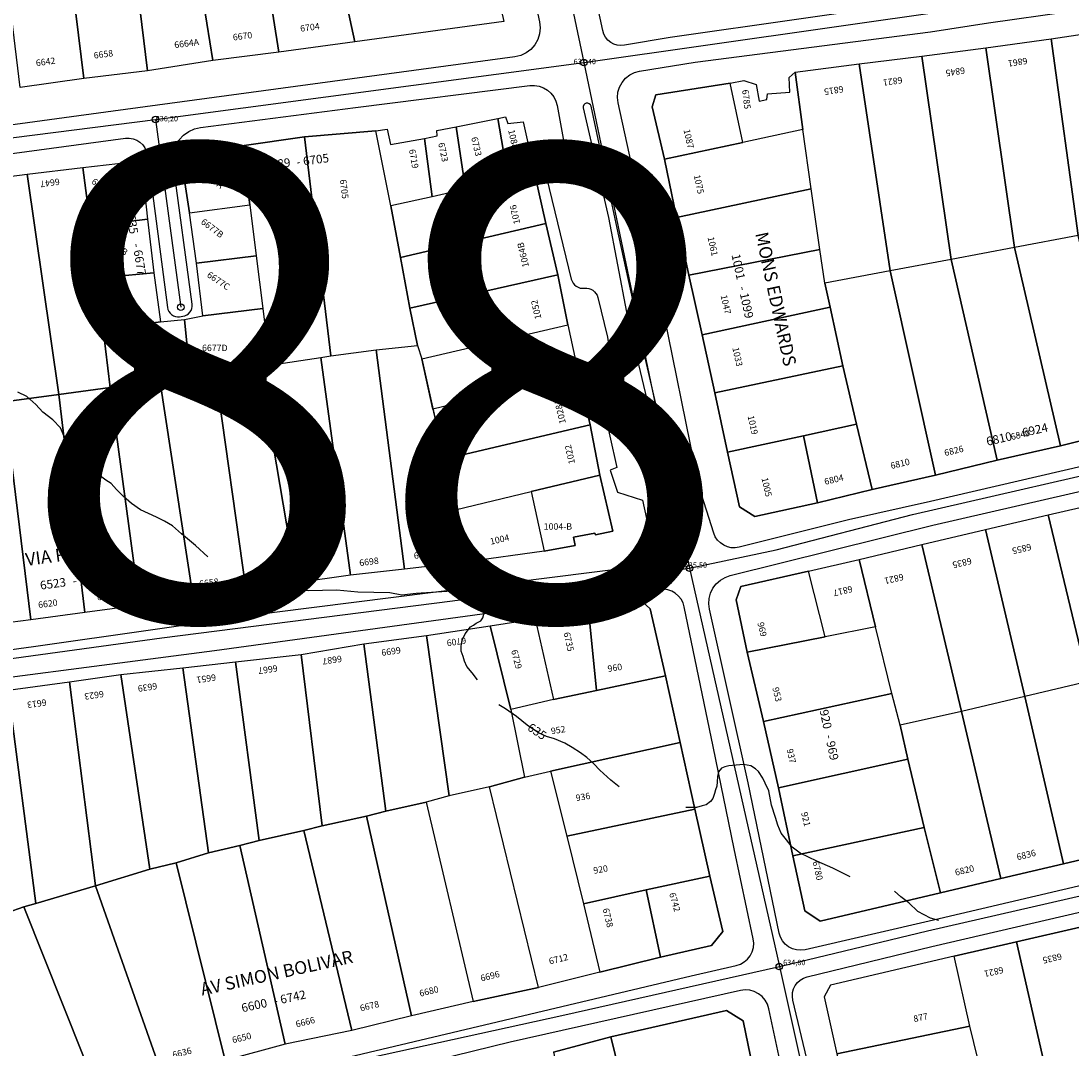
# Model space of a CAD drawing. Extents: x 352600 to 359942, y 6295600 to 6302454.
# Drawn here: x 354788 to 355033, y 6298160 to 6298399 of the extents above; entities that cross this region are included whole.
import ezdxf

# ---------------------------------------------------------------- set-up
doc = ezdxf.new("R2010")
doc.units = 0
doc.header["$MEASUREMENT"] = 0
doc.layers.get('0').update_dxf_attribs({"linetype": 'CONTINUOUS'})
for name, color, linetype in [('1010', 7, 'CONTINUOUS'), ('1400', 7, 'CONTINUOUS'), ('1500', 7, 'CONTINUOUS'), ('2000', 7, 'CONTINUOUS'), ('2510', 7, 'CONTINUOUS'), ('LIMITE_PREDIAL', 7, 'CONTINUOUS')]:
    doc.layers.add(name, color=color, linetype=linetype)

msp = doc.modelspace()

# ---------------------------------------------------------------- linework, layer by layer
at = {"color": 10}
for points in [[(354897.69, 6298491.19), (354919.16, 6298389.52)], [(354919.16, 6298389.52), (355005.82, 6298401.89), (355065.81, 6298410.1), (355108.74, 6298419.36)], [(354819.36, 6298376.22), (354919.16, 6298389.52)], [(354919.16, 6298389.52), (354943.76, 6298271.71)], [(354611.59, 6298348.05), (354714.76, 6298362.96), (354819.36, 6298376.22)], [(354819.36, 6298376.22), (354825.25, 6298332.54)], [(354943.76, 6298271.71), (354963.96, 6298276.04), (354995.71, 6298284.25), (355052.49, 6298297.25), (355130.66, 6298316.28), (355131.01, 6298314.55)], [(354688.46, 6298217.07), (354724.63, 6298238.14), (354736.67, 6298243.06), (354758.02, 6298246.89), (354820.83, 6298255.51), (354888.56, 6298264.14), (354943.76, 6298271.71)], [(354943.76, 6298271.71), (354964.69, 6298178.94)], [(354964.69, 6298178.94), (354999.23, 6298187.28), (355151.22, 6298222.12)], [(354754.08, 6298112.4), (354823.15, 6298144.54), (354843.95, 6298152.2), (354914.01, 6298167.53), (354964.69, 6298178.94)], [(354964.69, 6298178.94), (354985.13, 6298087.1)]]:
    msp.add_lwpolyline(points, dxfattribs=at)
at = {"color": 1}
for points in [[(354801.38, 6298297.78), (354799.4, 6298300.26), (354798.08, 6298302.43), (354797.2, 6298304.42), (354795.43, 6298306.28), (354793.14, 6298308.06), (354791.46, 6298309.83), (354789.38, 6298311.7), (354787.26, 6298312.72)], [(354831.58, 6298274.39), (354828.71, 6298277.01), (354825.4, 6298279.71), (354823.28, 6298281.62), (354821.47, 6298282.69), (354819.57, 6298283.66), (354815.9, 6298285.35), (354813.74, 6298286.77), (354811.8, 6298288.5), (354810.25, 6298290.06), (354809.06, 6298291.48), (354807.78, 6298292.23), (354805.27, 6298294.14)], [(354894.4, 6298245.75), (354893.13, 6298247.34), (354891.85, 6298248.85), (354891.32, 6298250.09), (354891.01, 6298251.15), (354890.53, 6298252.39), (354890.53, 6298253.59), (354890.8, 6298255), (354891.47, 6298256.42), (354892.71, 6298258.05), (354893.42, 6298258.45), (354894.08, 6298258.93), (354895.15, 6298259.5), (354895.64, 6298260.17), (354896.04, 6298261.67), (354896.13, 6298262.95), (354895.91, 6298264.41), (354895.78, 6298265.65), (354895.3, 6298266.32), (354894.28, 6298266.85), (354892.2, 6298266.41), (354887.25, 6298266.34), (354880.12, 6298265.82), (354876.76, 6298265.48), (354873.98, 6298265.97), (354866.5, 6298266.12), (354861.59, 6298266.62), (354858.28, 6298266.58), (354855.05, 6298266.5), (354851.69, 6298266.91), (354847.27, 6298267.89), (354843.91, 6298268.83)], [(354927.34, 6298220.81), (354925.4, 6298222.4), (354922.88, 6298224.67), (354921.51, 6298226.17), (354919.84, 6298227.68), (354918.38, 6298228.75), (354916.44, 6298229.95), (354914.71, 6298230.97), (354912.28, 6298232.03), (354910.43, 6298232.57), (354908.62, 6298233.37), (354905.92, 6298235.19), (354903.49, 6298237.19), (354900.93, 6298238.96), (354899.34, 6298239.94)], [(354981.2, 6298199.89), (354977.18, 6298201.84), (354973.43, 6298203.49), (354969.54, 6298205.4), (354967.68, 6298206.73), (354966.32, 6298208.5), (354965.13, 6298210.05), (354964.34, 6298211.91), (354963.77, 6298213.64), (354962.89, 6298216.52), (354962.24, 6298219.88), (354961.36, 6298221.65), (354960.87, 6298222.8), (354959.86, 6298224.4), (354959.11, 6298225.02), (354958.05, 6298225.69), (354956.37, 6298226.04), (354952.92, 6298225.74), (354951.99, 6298225.48), (354951.19, 6298225.17), (354950.48, 6298224.29), (354950.26, 6298223.23), (354950.21, 6298221.99), (354950.12, 6298220.97), (354949.81, 6298220.09), (354949.58, 6298219.29), (354949.23, 6298218.14), (354948.65, 6298217.39), (354947.67, 6298216.64), (354946.7, 6298216.38), (354945.42, 6298215.99), (354942.94, 6298215.99)], [(355001.87, 6298189.66), (354999.89, 6298190.24), (354996.93, 6298191.8), (354994.85, 6298193.79), (354993, 6298195.21), (354991.54, 6298196.54)]]:
    msp.add_lwpolyline(points, dxfattribs=at)
at = {"layer": '1400', "color": 2}
for points in [[(354776.7, 6298473.1), (354790.5, 6298474.3), (354802, 6298475.6), (354816.9, 6298477.2), (354831.9, 6298478.3), (354842.4, 6298479.3), (354844.2, 6298464.6), (354845.6, 6298453.1), (354844.2, 6298453), (354844.7, 6298448.2), (354853.9, 6298449.6), (354853.5, 6298451.3), (354851.1, 6298462.8), (354847.4, 6298479.2), (354881.9, 6298482.9), (354884.8, 6298470.2), (354887.2, 6298459.1), (354889.5, 6298447.5), (354892.3, 6298435.6), (354894.9, 6298423.7), (354897.6, 6298411.8), (354900.5, 6298399.1), (354865.8, 6298394.3), (354848.1, 6298391.9)], [(355044.7, 6298303.9), (355030.2, 6298300.2), (355015.4, 6298296.9), (355001.1, 6298293.4), (354986.3, 6298290.1), (354973.6, 6298287), (354959, 6298283.8), (354955.4, 6298286), (354952.6, 6298298.8), (354949.7, 6298312.6), (354946.7, 6298326.1), (354943.6, 6298340), (354940.7, 6298353.4), (354937.9, 6298367), (354935.1, 6298379.2), (354935.9, 6298382), (354953.2, 6298384.7), (354956.4, 6298385.3), (354959.3, 6298384.4), (354960, 6298380.5), (354961.8, 6298380.9), (354961.9, 6298382.2), (354967.1, 6298382.6), (354967, 6298386), (354968.4, 6298387.3), (354983.3, 6298389.2), (354997.9, 6298391), (355012.8, 6298392.9), (355028, 6298395), (355042.5, 6298397.2)], [(354848.1, 6298391.9), (354832.7, 6298390), (354817.5, 6298387.6), (354802.7, 6298385.8), (354787.8, 6298383.7)], [(354778, 6298362), (354789.5, 6298363.5), (354802.4, 6298365.1), (354816, 6298366.6), (354817.5, 6298353), (354819, 6298340.5), (354820.5, 6298329.1), (354826.1, 6298329.7), (354830.4, 6298330.5), (354828.9, 6298342.8), (354827.3, 6298354.5), (354825.4, 6298366.6), (354826.1, 6298368.2), (354839.5, 6298370.1), (354854.1, 6298372.2), (354870.7, 6298373.6), (354873.3, 6298374), (354874.1, 6298370.4), (354882, 6298371.8), (354885, 6298372.4), (354884.9, 6298373.7), (354889.4, 6298374.5), (354899.1, 6298376.5), (354900.9, 6298376.9), (354901.4, 6298375.3), (354905, 6298375.7), (354907.7, 6298363.4), (354910.3, 6298352), (354913.1, 6298340.1), (354915.4, 6298328.4), (354917.9, 6298316.9), (354920.6, 6298305.1), (354922.9, 6298293.4), (354925.9, 6298280.4), (354921.9, 6298279.5), (354921.7, 6298279.9), (354916.7, 6298279), (354917.1, 6298277), (354909.9, 6298275.7), (354892, 6298273.2)], [(355046, 6298206.45), (355030.9, 6298202.85), (355016.3, 6298199.45), (355002.2, 6298196.15), (354974.2, 6298189.55), (354970.6, 6298191.95), (354967.8, 6298204.75), (354964.5, 6298220.55), (354961, 6298236.05), (354957.2, 6298252.15), (354954.6, 6298264.35), (354955.7, 6298267.45), (354971.5, 6298271.05), (354983.3, 6298273.75), (354997.9, 6298277.25), (355012.7, 6298280.75), (355027.3, 6298284.15), (355042.2, 6298287.55)], [(354892, 6298273.2), (354877.4, 6298271.5), (354864.8, 6298270.1), (354852.2, 6298268.3), (354840.4, 6298266.9), (354828.1, 6298264.8), (354815.6, 6298263.1), (354802.9, 6298261.4), (354790.3, 6298259.7), (354778.2, 6298258.2)], [(354785, 6298243.35), (354799.3, 6298245.25), (354811.3, 6298246.95), (354825.7, 6298248.55), (354838, 6298249.95), (354853.3, 6298251.65), (354867.9, 6298254.15), (354882.5, 6298256.05), (354897.3, 6298258.35), (354907.8, 6298259.95), (354920.2, 6298261.95), (354932.7, 6298263.95), (354934.6, 6298262.25), (354938.2, 6298246.65), (354941.6, 6298231.15), (354945, 6298215.65), (354948.5, 6298200.05), (354951.5, 6298187.15), (354948.9, 6298183.85), (354937, 6298181.15), (354922.9, 6298177.65), (354908.6, 6298174.05), (354893.4, 6298170.85), (354879, 6298167.45), (354865.1, 6298164.05), (354849.6, 6298160.85), (354835.6, 6298157.05)], [(355143.1, 6298211.1), (355138.7, 6298213), (355107.2, 6298205.1), (355092.5, 6298201.7), (355078, 6298198.3), (355063.5, 6298195), (355048.9, 6298191.5), (355034.8, 6298188.1), (355019.9, 6298184.7), (355005.4, 6298181.4), (354976.6, 6298174.6), (354975.1, 6298171.9), (354978.1, 6298158.6)], [(354912.05, 6298159), (354925.45, 6298162.6), (354952.35, 6298168.7), (354956.25, 6298166.3), (354959.05, 6298152.7)]]:
    msp.add_lwpolyline(points, dxfattribs=at)
at = {"layer": '1500', "color": 10}
for centre in [(354919.15, 6298389.52), (354819.35, 6298376.22), (354825.24, 6298332.54), (354943.75, 6298271.71), (354964.68, 6298178.94)]:
    msp.add_circle(centre, 0.759, dxfattribs=at)
at = {"layer": '2000', "color": 1}
for points in [[(354609.51, 6298460.54), (354885.38, 6298487.11), (354886.23, 6298487.12), (354887.06, 6298486.97), (354887.86, 6298486.67), (354888.59, 6298486.24), (354889.22, 6298485.68), (354889.75, 6298485.01), (354890.15, 6298484.26), (354890.4, 6298483.45), (354908.8, 6298398.96), (354908.95, 6298397.57), (354908.82, 6298396.18), (354908.41, 6298394.85), (354907.73, 6298393.63), (354906.81, 6298392.58), (354905.7, 6298391.73), (354904.44, 6298391.13), (354903.09, 6298390.8), (354809.46, 6298378.16), (354667.9, 6298358.91)], [(355000.32, 6298404.05), (354939.23, 6298395.37), (354928.62, 6298393.52), (354927.78, 6298393.46), (354926.94, 6298393.56), (354926.14, 6298393.81), (354925.4, 6298394.21), (354924.75, 6298394.75), (354924.21, 6298395.4), (354923.81, 6298396.14), (354923.55, 6298396.94), (354904.69, 6298484.3)], [(354999.89, 6298396.67), (355013.44, 6298398.76), (355032.11, 6298401.38)], [(355122.44, 6298315.67), (354999.9, 6298287.28), (354980.78, 6298283.01), (354955.36, 6298276.61), (354954.43, 6298276.47), (354953.5, 6298276.5), (354952.58, 6298276.71), (354951.72, 6298277.09), (354950.95, 6298277.62), (354950.29, 6298278.29), (354949.77, 6298279.07), (354949.4, 6298279.93), (354946.01, 6298290.62), (354936.81, 6298336.11), (354927.12, 6298380.1), (354926.98, 6298381.34), (354927.09, 6298382.59), (354927.45, 6298383.79), (354928.04, 6298384.89), (354928.85, 6298385.84), (354929.83, 6298386.62), (354930.94, 6298387.18), (354932.15, 6298387.5), (354945.08, 6298389.59), (354999.89, 6298396.67)], [(354730.13, 6298360.79), (354812.37, 6298371.86), (354813.26, 6298371.9), (354814.14, 6298371.75), (354814.98, 6298371.44), (354815.74, 6298370.97), (354816.39, 6298370.36), (354816.91, 6298369.64), (354817.28, 6298368.82), (354817.48, 6298367.96), (354822.16, 6298332.47), (354822.27, 6298331.99), (354822.47, 6298331.54), (354822.76, 6298331.14), (354823.11, 6298330.81), (354823.53, 6298330.55), (354823.99, 6298330.37), (354824.47, 6298330.29), (354824.96, 6298330.31), (354825.73, 6298330.41), (354826.2, 6298330.51), (354826.65, 6298330.72), (354827.05, 6298331), (354827.38, 6298331.36), (354827.64, 6298331.77), (354827.81, 6298332.23), (354827.89, 6298332.71), (354827.87, 6298333.2), (354823.45, 6298366.02), (354823.4, 6298367.48), (354823.63, 6298368.92), (354824.14, 6298370.28), (354824.91, 6298371.52), (354825.91, 6298372.58), (354827.09, 6298373.43), (354828.42, 6298374.03), (354829.84, 6298374.36), (354865.93, 6298379.01), (354906.57, 6298384.14), (354907.65, 6298384.17), (354908.72, 6298384), (354909.74, 6298383.63), (354910.66, 6298383.08), (354911.47, 6298382.36), (354912.13, 6298381.5), (354912.62, 6298380.54), (354912.91, 6298379.5), (354914.64, 6298370.13), (354914.69, 6298369.6), (354914.66, 6298369.06), (354914.54, 6298368.54), (354914.34, 6298368.05), (354914.06, 6298367.6), (354913.71, 6298367.19), (354913.3, 6298366.85), (354912.84, 6298366.58), (354912.12, 6298366.23), (354911.67, 6298365.96), (354911.27, 6298365.62), (354910.93, 6298365.22), (354910.67, 6298364.76), (354910.49, 6298364.27), (354910.39, 6298363.75), (354910.38, 6298363.23), (354910.46, 6298362.71), (354916.23, 6298339.05), (354916.4, 6298338.57), (354916.65, 6298338.12), (354916.97, 6298337.73), (354917.37, 6298337.41), (354917.81, 6298337.16), (354918.29, 6298336.99), (354918.8, 6298336.92), (354919.3, 6298336.93), (354919.31, 6298336.94), (354919.82, 6298336.95), (354920.32, 6298336.88), (354920.8, 6298336.71), (354921.25, 6298336.47), (354921.64, 6298336.14), (354921.97, 6298335.75), (354922.22, 6298335.3), (354922.38, 6298334.82), (354924.66, 6298325.55), (354924.76, 6298324.99), (354924.78, 6298324.42), (354924.73, 6298323.86), (354924.61, 6298323.31), (354924.41, 6298322.78), (354924.15, 6298322.28), (354923.82, 6298321.82), (354923.43, 6298321.41), (354923.22, 6298321.21), (354922.84, 6298320.8), (354922.51, 6298320.33), (354922.24, 6298319.83), (354922.04, 6298319.3), (354921.91, 6298318.75), (354921.85, 6298318.19), (354921.86, 6298317.62), (354921.95, 6298317.06), (354926.84, 6298295.23), (354925.3, 6298294.55), (354926.96, 6298289.43), (354932.84, 6298287.56)], [(354924.61, 6298361.82), (354920.82, 6298379.34), (354920.67, 6298379.67), (354920.41, 6298379.92), (354920.07, 6298380.05), (354919.72, 6298380.04), (354919.39, 6298379.89), (354919.14, 6298379.63), (354919.01, 6298379.3), (354919.01, 6298378.94), (354924.89, 6298353.38), (354929.11, 6298331.37), (354929.26, 6298331.02), (354929.54, 6298330.75), (354929.9, 6298330.6), (354930.29, 6298330.6), (354930.65, 6298330.75), (354930.92, 6298331.03), (354931.07, 6298331.39), (354931.07, 6298331.78), (354926.91, 6298350.93), (354924.61, 6298361.82)], [(354937.3, 6298303.94), (354932.55, 6298324.48), (354932.39, 6298324.82), (354932.12, 6298325.07), (354931.77, 6298325.2), (354931.4, 6298325.19), (354931.06, 6298325.04), (354930.81, 6298324.77), (354930.68, 6298324.42), (354930.69, 6298324.04), (354936.85, 6298298.29), (354940.87, 6298278.74), (354941, 6298278.44), (354941.24, 6298278.21), (354941.55, 6298278.09), (354941.88, 6298278.1), (354942.19, 6298278.23), (354942.42, 6298278.47), (354942.54, 6298278.78), (354942.54, 6298279.11), (354938.95, 6298294.67), (354937.3, 6298303.94)], [(355000.6, 6298189.78), (354970.69, 6298182.87), (354969.7, 6298182.75), (354968.7, 6298182.82), (354967.74, 6298183.09), (354966.85, 6298183.54), (354966.07, 6298184.16), (354965.42, 6298184.92), (354964.94, 6298185.8), (354964.64, 6298186.75), (354957.41, 6298221.78), (354948.4, 6298262.19), (354948.24, 6298263.45), (354948.33, 6298264.72), (354948.66, 6298265.95), (354949.23, 6298267.1), (354950, 6298268.11), (354950.95, 6298268.95), (354952.05, 6298269.6), (354953.25, 6298270.03), (355000.48, 6298281.76), (355123.77, 6298310.13)], [(354932.84, 6298287.56), (354934.81, 6298278.34), (354934.93, 6298277.24), (354934.82, 6298276.14), (354934.49, 6298275.08), (354933.94, 6298274.12), (354933.21, 6298273.28), (354932.33, 6298272.62), (354931.32, 6298272.15), (354930.24, 6298271.9), (354847.1, 6298261.4), (354790.93, 6298253.42), (354757.9, 6298248.89)], [(354949.26, 6298230.24), (354942.53, 6298262.71), (354942.25, 6298263.64), (354941.79, 6298264.5), (354941.19, 6298265.25), (354940.45, 6298265.89), (354939.61, 6298266.37), (354938.69, 6298266.68), (354937.73, 6298266.82), (354936.76, 6298266.78), (354897.2, 6298261.23), (354833.1, 6298252.52), (354756.66, 6298242.56)], [(354861.63, 6298157.21), (354896.03, 6298165.4), (354944.15, 6298176.78), (354954.66, 6298179.21), (354955.62, 6298179.53), (354956.5, 6298180.03), (354957.27, 6298180.7), (354957.9, 6298181.49), (354958.36, 6298182.4), (354958.64, 6298183.37), (354958.72, 6298184.39), (354958.61, 6298185.39), (354954.19, 6298206.41), (354949.26, 6298230.24)], [(355142.33, 6298222.98), (355000.6, 6298189.78)], [(354977.99, 6298128.55), (354967.85, 6298171.15), (354967.73, 6298172.02), (354967.78, 6298172.9), (354968, 6298173.74), (354968.38, 6298174.53), (354968.91, 6298175.23), (354969.56, 6298175.81), (354970.32, 6298176.26), (354971.15, 6298176.54), (355000.22, 6298183.6), (355141.94, 6298216.58)], [(354967.34, 6298145.24), (354962.26, 6298169.12), (354961.92, 6298170.17), (354961.39, 6298171.12), (354960.69, 6298171.96), (354959.83, 6298172.64), (354958.85, 6298173.13), (354957.8, 6298173.43), (354956.71, 6298173.51), (354955.62, 6298173.38), (354902, 6298161.34), (354841.24, 6298146.47)]]:
    msp.add_lwpolyline(points, dxfattribs=at)
at = {"layer": 'LIMITE_PREDIAL', "color": 4}
for points in [[(354841.9, 6298431.2), (354846.8, 6298431.9), (354857.4, 6298433.1), (354858.7, 6298428), (354861.3, 6298416.4), (354863.6, 6298404.4), (354865.8, 6298394.3), (354848.1, 6298391.9), (354841.9, 6298431.2)], [(354826.4, 6298429.2), (354837.2, 6298430.5), (354841.9, 6298431.2), (354848.1, 6298391.9), (354832.7, 6298390), (354826.4, 6298429.2)], [(354817.5, 6298387.6), (354802.7, 6298385.8), (354797.8, 6298425.6), (354806.8, 6298426.7), (354812.6, 6298427.6), (354817.5, 6298387.6)], [(354812.6, 6298427.6), (354822.7, 6298429), (354826.4, 6298429.2), (354832.7, 6298390), (354817.5, 6298387.6), (354812.6, 6298427.6)], [(354782.9, 6298423.6), (354794.6, 6298425.1), (354797.8, 6298425.6), (354802.7, 6298385.8), (354787.8, 6298383.7), (354782.9, 6298423.6)], [(354897.6, 6298411.8), (354900.5, 6298399.1), (354865.8, 6298394.3), (354863.6, 6298404.4), (354897.6, 6298411.8)], [(355028, 6298395), (355042.5, 6298397.2), (355048.5, 6298351.9), (355034.3, 6298349.2), (355028, 6298395)], [(355012.8, 6298392.9), (355028, 6298395), (355034.3, 6298349.2), (355019.5, 6298346.4), (355012.8, 6298392.9)], [(354983.3, 6298389.2), (354997.9, 6298391), (355004.7, 6298343.6), (354990.5, 6298341), (354983.3, 6298389.2)], [(354997.9, 6298391), (355012.8, 6298392.9), (355019.5, 6298346.4), (355004.7, 6298343.6), (354997.9, 6298391)], [(354968.4, 6298387.3), (354983.3, 6298389.2), (354990.5, 6298341), (354975.3, 6298338.1), (354974.1, 6298346), (354972.1, 6298360.1), (354970.2, 6298373.9), (354968.4, 6298387.3)], [(354953.2, 6298384.7), (354956.4, 6298385.3), (354959.3, 6298384.4), (354960, 6298380.5), (354961.8, 6298380.9), (354961.9, 6298382.2), (354967.1, 6298382.6), (354967, 6298386), (354968.4, 6298387.3), (354970.2, 6298373.9), (354956.2, 6298370.9), (354953.2, 6298384.7)], [(354953.2, 6298384.7), (354935.9, 6298382), (354935.1, 6298379.2), (354937.9, 6298367), (354956.2, 6298370.9), (354953.2, 6298384.7)], [(354899.1, 6298376.5), (354901.6, 6298362), (354891.6, 6298360), (354889.4, 6298374.5), (354899.1, 6298376.5)], [(354907.7, 6298363.4), (354901.6, 6298362), (354899.1, 6298376.5), (354900.9, 6298376.9), (354901.4, 6298375.3), (354905, 6298375.7), (354907.7, 6298363.4)], [(354870.7, 6298373.6), (354873.3, 6298374), (354874.1, 6298370.4), (354882, 6298371.8), (354883.8, 6298358.2), (354874.2, 6298356.1), (354870.7, 6298373.6)], [(354882, 6298371.8), (354885, 6298372.4), (354884.9, 6298373.7), (354889.4, 6298374.5), (354891.6, 6298360), (354883.8, 6298358.2), (354882, 6298371.8)], [(354937.9, 6298367), (354940.7, 6298353.4), (354972.1, 6298360.1), (354970.2, 6298373.9), (354956.2, 6298370.9), (354937.9, 6298367)], [(354839.5, 6298370.1), (354841.3, 6298356.4), (354842.8, 6298344.5), (354844.4, 6298332.2), (354846, 6298319), (354857.9, 6298320.8), (354860.2, 6298321.2), (354854.1, 6298372.2), (354839.5, 6298370.1)], [(354854.1, 6298372.2), (354860.2, 6298321.2), (354870.8, 6298322.6), (354880.4, 6298323.6), (354878.6, 6298332.3), (354876.4, 6298344.1), (354874.2, 6298356.1), (354870.7, 6298373.6), (354854.1, 6298372.2)], [(354839.5, 6298370.1), (354826.1, 6298368.2), (354825.4, 6298366.6), (354827.3, 6298354.5), (354841.3, 6298356.4), (354839.5, 6298370.1)], [(354802.4, 6298365.1), (354816, 6298366.6), (354817.5, 6298353), (354804.2, 6298351.4), (354802.4, 6298365.1)], [(354789.5, 6298363.5), (354802.4, 6298365.1), (354804.2, 6298351.4), (354805.6, 6298339.3), (354807.2, 6298327.3), (354808.8, 6298313.8), (354796.8, 6298312.2), (354789.5, 6298363.5)], [(354778, 6298362), (354789.5, 6298363.5), (354796.8, 6298312.2), (354784.1, 6298310.5), (354778, 6298362)], [(354910.3, 6298352), (354907.7, 6298363.4), (354901.6, 6298362), (354891.6, 6298360), (354883.8, 6298358.2), (354874.2, 6298356.1), (354876.4, 6298344.1), (354910.3, 6298352)], [(354940.7, 6298353.4), (354943.6, 6298340), (354974.1, 6298346), (354972.1, 6298360.1), (354940.7, 6298353.4)], [(354827.3, 6298354.5), (354841.3, 6298356.4), (354842.8, 6298344.5), (354828.9, 6298342.8), (354827.3, 6298354.5)], [(354817.5, 6298353), (354819, 6298340.5), (354805.6, 6298339.3), (354804.2, 6298351.4), (354817.5, 6298353)], [(354913.1, 6298340.1), (354910.3, 6298352), (354876.4, 6298344.1), (354878.6, 6298332.3), (354913.1, 6298340.1)], [(355030.2, 6298300.2), (355044.7, 6298303.9), (355034.3, 6298349.2), (355019.5, 6298346.4), (355030.2, 6298300.2)], [(354828.9, 6298342.8), (354842.8, 6298344.5), (354844.4, 6298332.2), (354830.4, 6298330.5), (354828.9, 6298342.8)], [(354943.6, 6298340), (354946.7, 6298326.1), (354976.5, 6298332.5), (354975.3, 6298338.1), (354974.1, 6298346), (354943.6, 6298340)], [(355015.4, 6298296.9), (355030.2, 6298300.2), (355019.5, 6298346.4), (355004.7, 6298343.6), (355015.4, 6298296.9)], [(355001.1, 6298293.4), (355015.4, 6298296.9), (355004.7, 6298343.6), (354990.5, 6298341), (355001.1, 6298293.4)], [(354805.6, 6298339.3), (354819, 6298340.5), (354820.5, 6298329.1), (354807.2, 6298327.3), (354805.6, 6298339.3)], [(354915.4, 6298328.4), (354913.1, 6298340.1), (354878.6, 6298332.3), (354880.4, 6298323.6), (354881.4, 6298320.5), (354915.4, 6298328.4)], [(354986.3, 6298290.1), (355001.1, 6298293.4), (354990.5, 6298341), (354975.3, 6298338.1), (354976.5, 6298332.5), (354979.5, 6298318.9), (354982.7, 6298305.3), (354986.3, 6298290.1)], [(354826.1, 6298329.7), (354830.4, 6298330.5), (354844.4, 6298332.2), (354846, 6298319), (354843.7, 6298318.7), (354833.3, 6298317.1), (354827.4, 6298316.3), (354826.1, 6298329.7)], [(354946.7, 6298326.1), (354949.7, 6298312.6), (354979.5, 6298318.9), (354976.5, 6298332.5), (354946.7, 6298326.1)], [(354807.2, 6298327.3), (354820.5, 6298329.1), (354826.1, 6298329.7), (354827.4, 6298316.3), (354820.4, 6298315.5), (354808.8, 6298313.8), (354807.2, 6298327.3)], [(354915.4, 6298328.4), (354917.9, 6298316.9), (354884, 6298308.8), (354881.4, 6298320.5), (354915.4, 6298328.4)], [(354864.8, 6298270.1), (354857.9, 6298320.8), (354860.2, 6298321.2), (354870.8, 6298322.6), (354877.4, 6298271.5), (354864.8, 6298270.1)], [(354870.8, 6298322.6), (354880.4, 6298323.6), (354881.4, 6298320.5), (354886.6, 6298297.1), (354889.2, 6298285.3), (354892, 6298273.2), (354877.4, 6298271.5), (354870.8, 6298322.6)], [(354852.2, 6298268.3), (354843.7, 6298318.7), (354846, 6298319), (354857.9, 6298320.8), (354864.8, 6298270.1), (354852.2, 6298268.3)], [(354852.2, 6298268.3), (354840.4, 6298266.9), (354833.3, 6298317.1), (354843.7, 6298318.7), (354852.2, 6298268.3)], [(354949.7, 6298312.6), (354952.6, 6298298.8), (354970.3, 6298302.6), (354982.7, 6298305.3), (354979.5, 6298318.9), (354949.7, 6298312.6)], [(354828.1, 6298264.8), (354815.6, 6298263.1), (354808.8, 6298313.8), (354820.4, 6298315.5), (354828.1, 6298264.8)], [(354840.4, 6298266.9), (354828.1, 6298264.8), (354820.4, 6298315.5), (354827.4, 6298316.3), (354833.3, 6298317.1), (354840.4, 6298266.9)], [(354920.6, 6298305.1), (354917.9, 6298316.9), (354884, 6298308.8), (354886.6, 6298297.1), (354920.6, 6298305.1)], [(354815.6, 6298263.1), (354802.9, 6298261.4), (354796.8, 6298312.2), (354808.8, 6298313.8), (354815.6, 6298263.1)], [(354790.3, 6298259.7), (354778.2, 6298258.2), (354771.7, 6298309), (354784.1, 6298310.5), (354790.3, 6298259.7)], [(354802.9, 6298261.4), (354790.3, 6298259.7), (354784.1, 6298310.5), (354796.8, 6298312.2), (354802.9, 6298261.4)], [(354973.6, 6298287), (354986.3, 6298290.1), (354982.7, 6298305.3), (354970.3, 6298302.6), (354973.6, 6298287)], [(354922.9, 6298293.4), (354920.6, 6298305.1), (354886.6, 6298297.1), (354889.2, 6298285.3), (354906.9, 6298289.6), (354922.9, 6298293.4)], [(354952.6, 6298298.8), (354955.4, 6298286), (354959, 6298283.8), (354973.6, 6298287), (354970.3, 6298302.6), (354952.6, 6298298.8)], [(354925.9, 6298280.4), (354922.9, 6298293.4), (354906.9, 6298289.6), (354909.9, 6298275.7), (354917.1, 6298277), (354916.7, 6298279), (354921.7, 6298279.9), (354921.9, 6298279.5), (354925.9, 6298280.4)], [(354892, 6298273.2), (354889.2, 6298285.3), (354906.9, 6298289.6), (354909.9, 6298275.7), (354892, 6298273.2)], [(355027.3, 6298284.15), (355042.2, 6298287.55), (355051.2, 6298248.65), (355036.6, 6298245.35), (355027.3, 6298284.15)], [(355012.7, 6298280.75), (355027.3, 6298284.15), (355036.6, 6298245.35), (355021.9, 6298241.85), (355012.7, 6298280.75)], [(354997.9, 6298277.25), (355012.7, 6298280.75), (355021.9, 6298241.85), (355007.1, 6298238.35), (354997.9, 6298277.25)], [(354983.3, 6298273.75), (354997.9, 6298277.25), (355007.1, 6298238.35), (354992.8, 6298235.15), (354990.9, 6298242.55), (354987.1, 6298258.05), (354983.3, 6298273.75)], [(354971.5, 6298271.05), (354983.3, 6298273.75), (354987.1, 6298258.05), (354975.4, 6298255.75), (354971.5, 6298271.05)], [(354971.5, 6298271.05), (354955.7, 6298267.45), (354954.6, 6298264.35), (354957.2, 6298252.15), (354975.4, 6298255.75), (354971.5, 6298271.05)], [(354938.2, 6298246.65), (354934.6, 6298262.25), (354932.7, 6298263.95), (354920.2, 6298261.95), (354922.1, 6298243.25), (354938.2, 6298246.65)], [(354920.2, 6298261.95), (354907.8, 6298259.95), (354912.1, 6298241.15), (354922.1, 6298243.25), (354920.2, 6298261.95)], [(354897.3, 6298258.35), (354907.8, 6298259.95), (354912.1, 6298241.15), (354902.1, 6298238.85), (354897.3, 6298258.35)], [(354882.5, 6298256.05), (354897.3, 6298258.35), (354902.1, 6298238.85), (354905.3, 6298223.05), (354897.2, 6298220.85), (354887.8, 6298218.75), (354882.5, 6298256.05)], [(354957.2, 6298252.15), (354961, 6298236.05), (354990.9, 6298242.55), (354987.1, 6298258.05), (354975.4, 6298255.75), (354957.2, 6298252.15)], [(354853.3, 6298251.65), (354867.9, 6298254.15), (354873, 6298215.15), (354868.5, 6298213.95), (354858.2, 6298211.75), (354853.3, 6298251.65)], [(354867.9, 6298254.15), (354882.5, 6298256.05), (354887.8, 6298218.75), (354882.4, 6298217.25), (354873, 6298215.15), (354867.9, 6298254.15)], [(354838, 6298249.95), (354853.3, 6298251.65), (354858.2, 6298211.75), (354853.9, 6298210.65), (354843.5, 6298208.35), (354838, 6298249.95)], [(354825.7, 6298248.55), (354838, 6298249.95), (354843.5, 6298208.35), (354839, 6298207.15), (354831.7, 6298205.45), (354825.7, 6298248.55)], [(354799.3, 6298245.25), (354811.3, 6298246.95), (354818, 6298201.65), (354805.4, 6298197.75), (354799.3, 6298245.25)], [(354811.3, 6298246.95), (354825.7, 6298248.55), (354831.7, 6298205.45), (354824.2, 6298203.15), (354818, 6298201.65), (354811.3, 6298246.95)], [(354941.6, 6298231.15), (354938.2, 6298246.65), (354922.1, 6298243.25), (354912.1, 6298241.15), (354902.1, 6298238.85), (354905.3, 6298223.05), (354911.4, 6298224.45), (354941.6, 6298231.15)], [(354785, 6298243.35), (354799.3, 6298245.25), (354805.4, 6298197.75), (354791.5, 6298193.65), (354785, 6298243.35)], [(355030.9, 6298202.85), (355046, 6298206.45), (355036.6, 6298245.35), (355021.9, 6298241.85), (355030.9, 6298202.85)], [(354791.5, 6298193.65), (354788.7, 6298192.85), (354779.4, 6298189.65), (354772.9, 6298241.55), (354785, 6298243.35), (354791.5, 6298193.65)], [(354961, 6298236.05), (354964.5, 6298220.55), (354994.6, 6298227.25), (354992.8, 6298235.15), (354990.9, 6298242.55), (354961, 6298236.05)], [(355016.3, 6298199.45), (355030.9, 6298202.85), (355021.9, 6298241.85), (355007.1, 6298238.35), (355016.3, 6298199.45)], [(355002.2, 6298196.15), (355016.3, 6298199.45), (355007.1, 6298238.35), (354992.8, 6298235.15), (354994.6, 6298227.25), (354998.4, 6298211.35), (355002.2, 6298196.15)], [(354945, 6298215.65), (354941.6, 6298231.15), (354911.4, 6298224.45), (354915.2, 6298209.35), (354945, 6298215.65)], [(354964.5, 6298220.55), (354967.8, 6298204.75), (354998.4, 6298211.35), (354994.6, 6298227.25), (354964.5, 6298220.55)], [(354908.6, 6298174.05), (354897.2, 6298220.85), (354905.3, 6298223.05), (354911.4, 6298224.45), (354915.2, 6298209.35), (354919.1, 6298193.55), (354922.9, 6298177.65), (354908.6, 6298174.05)], [(354893.4, 6298170.85), (354908.6, 6298174.05), (354897.2, 6298220.85), (354887.8, 6298218.75), (354882.4, 6298217.25), (354893.4, 6298170.85)], [(354893.4, 6298170.85), (354879, 6298167.45), (354868.5, 6298213.95), (354873, 6298215.15), (354882.4, 6298217.25), (354893.4, 6298170.85)], [(354948.5, 6298200.05), (354945, 6298215.65), (354915.2, 6298209.35), (354919.1, 6298193.55), (354933.7, 6298196.85), (354948.5, 6298200.05)], [(354879, 6298167.45), (354865.1, 6298164.05), (354853.9, 6298210.65), (354858.2, 6298211.75), (354868.5, 6298213.95), (354879, 6298167.45)], [(354865.1, 6298164.05), (354849.6, 6298160.85), (354839, 6298207.15), (354843.5, 6298208.35), (354853.9, 6298210.65), (354865.1, 6298164.05)], [(354967.8, 6298204.75), (354970.6, 6298191.95), (354974.2, 6298189.55), (355002.2, 6298196.15), (354998.4, 6298211.35), (354967.8, 6298204.75)], [(354849.6, 6298160.85), (354835.6, 6298157.05), (354824.2, 6298203.15), (354831.7, 6298205.45), (354839, 6298207.15), (354849.6, 6298160.85)], [(354835.6, 6298157.05), (354822.2, 6298153.45), (354821.2, 6298152.85), (354805.4, 6298197.75), (354818, 6298201.65), (354824.2, 6298203.15), (354835.6, 6298157.05)], [(354821.2, 6298152.85), (354807.2, 6298146.55), (354788.7, 6298192.85), (354791.5, 6298193.65), (354805.4, 6298197.75), (354821.2, 6298152.85)], [(354937, 6298181.15), (354948.9, 6298183.85), (354951.5, 6298187.15), (354948.5, 6298200.05), (354933.7, 6298196.85), (354937, 6298181.15)], [(354922.9, 6298177.65), (354937, 6298181.15), (354933.7, 6298196.85), (354919.1, 6298193.55), (354922.9, 6298177.65)], [(354807.2, 6298146.55), (354793.5, 6298139.55), (354785, 6298158.85), (354779.4, 6298171.75), (354773.2, 6298185.95), (354779.4, 6298189.65), (354788.7, 6298192.85), (354807.2, 6298146.55)], [(355019.9, 6298184.7), (355034.8, 6298188.1), (355043.9, 6298149.4), (355028.7, 6298146.2), (355019.9, 6298184.7)], [(355005.4, 6298181.4), (355019.9, 6298184.7), (355028.7, 6298146.2), (355014.3, 6298143.1), (355012.8, 6298149.9), (355009.1, 6298165.1), (355005.4, 6298181.4)], [(355005.4, 6298181.4), (354976.6, 6298174.6), (354975.1, 6298171.9), (354978.1, 6298158.6), (355009.1, 6298165.1), (355005.4, 6298181.4)], [(354959.05, 6298152.7), (354956.25, 6298166.3), (354952.35, 6298168.7), (354925.45, 6298162.6), (354929.45, 6298146.1), (354959.05, 6298152.7)], [(354978.1, 6298158.6), (354981.6, 6298143.2), (355012.8, 6298149.9), (355009.1, 6298165.1), (354978.1, 6298158.6)], [(354925.45, 6298162.6), (354912.05, 6298159), (354920.75, 6298120.2), (354934.85, 6298123.3), (354933.25, 6298131.6), (354929.45, 6298146.1), (354925.45, 6298162.6)]]:
    msp.add_lwpolyline(points, dxfattribs=at)

# ---------------------------------------------------------------- texts
at = {"color": 1}
for s, p in [('637,40', (354916.76, 6298389.12)), ('636,20', (354819.39, 6298375.81)), ('635,50', (354942.64, 6298271.84)), ('634,80', (354965.57, 6298179.29))]:
    msp.add_text(s, height=1.25, dxfattribs=at).set_placement(p)
at = {"color": 3}
msp.add_text('988', height=110, dxfattribs=at).set_placement((354704.04, 6298260))
at = {"color": 10}
for s, rotation, p in [('MONS EDWARDS', 282.1817, (354959.06, 6298349.68)), ('VIA REGINA', 7.7922, (354789.29, 6298272.26)), ('AV SIMON BOLIVAR', 12.3186, (354830.21, 6298172.17))]:
    msp.add_text(s, height=3, rotation=rotation, dxfattribs=at).set_placement(p)
at = {"color": 1}
msp.add_text('635', height=2, rotation=326.1849, dxfattribs=at).set_placement((354905.81, 6298234.16))
at = {"layer": '1010', "color": 10}
for s, rotation, p in [('6689', 7.563, (354844.91, 6298364.5)), (' - 6705', 7.563, (354851.72, 6298365.25)), ('6635', 279.3169, (354812.39, 6298355.42)), (' - 6677', 279.3169, (354813.9, 6298347.86)), ('1001', 282.1817, (354953.53, 6298344.7)), (' - 1099', 282.1817, (354955.02, 6298337.78)), (' - 6924', 12.8916, (355019.41, 6298301.81)), ('6810', 12.8916, (355013.14, 6298300.24)), ('6523', 7.7922, (354792.61, 6298266.73)), (' - 6735', 7.7922, (354799.62, 6298267.69)), ('920', 282.239, (354974.05, 6298238.58)), (' - 969', 282.239, (354975.17, 6298233.39)), (' - 6742', 12.3186, (354846.53, 6298169.81)), ('6600', 12.3186, (354839.61, 6298168.3))]:
    msp.add_text(s, height=2, rotation=rotation, dxfattribs=at).set_placement(p)
at = {"layer": '2510', "color": 4}
for s, rotation, p in [('6704', 7.4485, (354853.17, 6298396.67)), ('6670', 7.4485, (354837.47, 6298394.62)), ('6664A', 7.4485, (354823.83, 6298392.85)), ('6658', 7.4485, (354805.06, 6298390.4)), ('6642', 7.4485, (354791.59, 6298388.65)), ('6861', 188.7323, (355022.35, 6298390.67)), ('6821', 188.7323, (354993.23, 6298386.2)), ('6845', 188.7323, (355007.82, 6298388.44)), ('6815', 188.7323, (354979.51, 6298384.09)), ('6785', 277.0251, (354956, 6298383.1)), ('1088A', 282.9839, (354901.5, 6298373.7)), ('1087', 282.6401, (354942.36, 6298373.8)), ('6733', 282.9839, (354892.9, 6298372)), ('6719', 280.0045, (354878.4, 6298369.2)), ('6723', 282.0098, (354885.2, 6298370.7)), ('6677A', 326.013, (354829.7, 6298363.3)), ('6647', 187.8729, (354796.93, 6298362.54)), ('6653A', 322.9763, (354804.3, 6298361.5)), ('6705', 277.0251, (354862.3, 6298362.2)), ('1075', 282.6401, (354944.73, 6298363.2)), ('6689', 277.0251, (354848.1, 6298359.8)), ('1076', 102.9032, (354904.33, 6298352.07)), ('6677B', 322.9763, (354829.8, 6298352.1)), ('6653B', 322.9763, (354807.5, 6298348)), ('1064B', 102.9032, (354906.38, 6298342.01)), ('1061', 282.6401, (354947.96, 6298348.76)), ('6677C', 326.013, (354831.2, 6298339.7)), ('6653C', 328.0183, (354806.9, 6298336.2)), ('1047', 282.6401, (354951, 6298335.22)), ('1052', 102.9032, (354909.28, 6298329.93)), ('1048', 102.9032, (354911.61, 6298318.13)), ('1033', 282.6401, (354953.73, 6298323.03)), ('6653D', 10.0268, (354812.9, 6298319.8)), ('1028A', 102.9032, (354914.97, 6298305.56)), ('1019', 282.6401, (354957.28, 6298307.15)), ('6840', 13.5218, (355018.81, 6298301.56)), ('1022', 102.9032, (354917.13, 6298296.19)), ('6826', 13.5218, (355003.31, 6298297.84)), ('6810', 13.5218, (354990.78, 6298294.83)), ('6804', 13.5218, (354975.36, 6298291.13)), ('1005', 282.6401, (354960.52, 6298292.68)), ('1004', 13.0061, (354897.48, 6298277.19)), ('6706', 7.4485, (354879.64, 6298273.87)), ('6855', 193.2587, (355023.2, 6298277.48)), ('6698', 7.4485, (354866.93, 6298272.21)), ('6835', 193.2587, (355009.3, 6298274.21)), ('6682', 7.4485, (354853.37, 6298270.44)), ('6658', 7.4485, (354829.64, 6298267.34)), ('6680', 7.4485, (354841.33, 6298268.86)), ('6821', 193.2587, (354993.45, 6298270.49)), ('6630', 7.4485, (354805.83, 6298264.23)), ('6636', 7.4485, (354816.99, 6298265.69)), ('6817', 193.2587, (354981.54, 6298267.68)), ('6620', 7.4485, (354792.12, 6298262.44)), ('969', 282.9839, (354959.57, 6298258.99)), ('6735', 282.9839, (354914.4, 6298256.65)), ('6709', 188.3885, (354891.6, 6298255.69)), ('6699', 188.3885, (354876.37, 6298253.44)), ('6729', 284.0152, (354902.2, 6298252.55)), ('6667', 188.3885, (354847.69, 6298249.21)), ('6687', 188.3885, (354862.66, 6298251.42)), ('960', 8.9954, (354924.8, 6298247.55)), ('6651', 188.3885, (354833.33, 6298247.09)), ('6639', 188.3885, (354819.63, 6298245.07)), ('6623', 188.3885, (354807.2, 6298243.23)), ('953', 282.9839, (354963.06, 6298243.84)), ('6613', 188.3885, (354793.86, 6298241.26)), ('952', 8.9954, (354911.6, 6298233.05)), ('937', 282.9839, (354966.36, 6298229.51)), ('936', 10.0268, (354917.4, 6298217.45)), ('921', 282.9839, (354969.76, 6298214.77)), ('6836', 13.9802, (355020.17, 6298203.69)), ('920', 10.0268, (354921.5, 6298200.55)), ('6780', 282.9839, (354972.39, 6298203.35)), ('6820', 13.9802, (355005.8, 6298200.11)), ('6742', 286.0205, (354939, 6298195.95)), ('6738', 284.0152, (354923.5, 6298192.35)), ('6712', 13.9802, (354911.21, 6298179.43)), ('6835', 192.9722, (355030.31, 6298182.1)), ('6821', 192.9722, (355016.7, 6298178.96)), ('6696', 13.9802, (354895.27, 6298175.47)), ('6680', 13.9802, (354881.03, 6298171.93)), ('6678', 13.9802, (354867.19, 6298168.49)), ('6666', 13.9802, (354852.22, 6298164.77)), ('877', 11.9748, (354996.1, 6298166)), ('6650', 13.9802, (354837.41, 6298161.09)), ('6636', 13.9802, (354823.51, 6298157.63))]:
    msp.add_text(s, height=1.5, rotation=rotation, dxfattribs=at).set_placement(p)
for s, p in [('6677D', (354830.2, 6298322.3)), ('1004-B', (354909.8, 6298280.7))]:
    msp.add_text(s, height=1.5, dxfattribs=at).set_placement(p)

doc.saveas('drawing.dxf')
